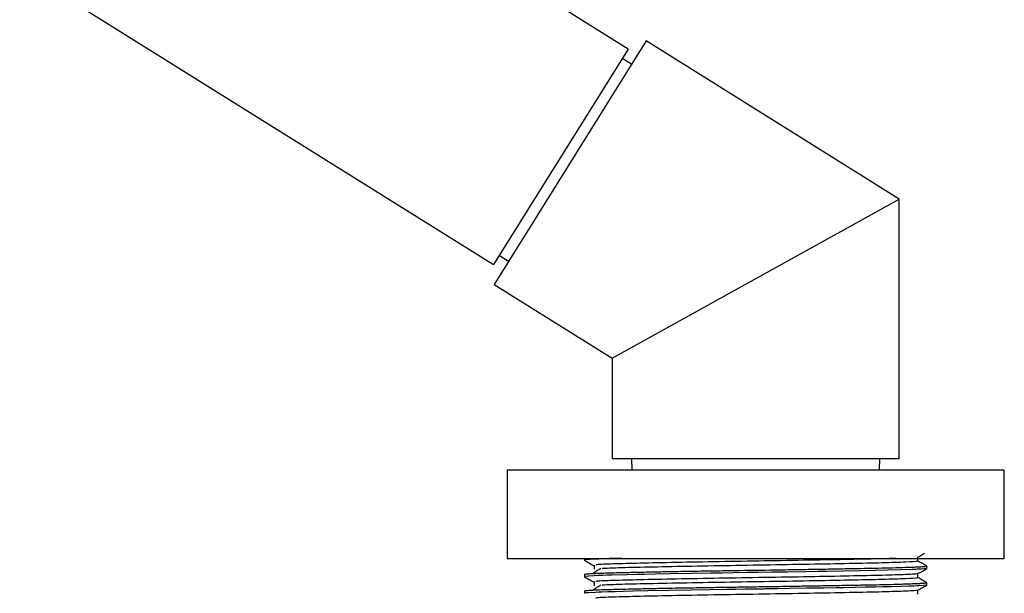
# Model space of a CAD drawing. Units: millimetres. Extents: x 5 to 995, y 5 to 995.
# Drawn here: x 176 to 194, y 632 to 643 of the extents above; entities that cross this region are included whole.
import ezdxf

# ---------------------------------------------------------------- set-up
doc = ezdxf.new("R2010")
doc.units = ezdxf.units.MM

msp = doc.modelspace()

# ---------------------------------------------------------------- linework, layer by layer
at = {"color": 7, "linetype": 'Continuous', "lineweight": 25}
for p, q in [((187.463, 642.108), (158.63, 660.125)), ((164.842, 650.819), (185.026, 638.207)), ((187.463, 642.108), (185.026, 638.207)), ((187.792, 642.257), (185.036, 637.847)), ((192.372, 639.394), (187.792, 642.257)), ((187.527, 641.833), (187.357, 641.939)), ((187.172, 636.512), (192.372, 639.394)), ((192.372, 634.693), (192.372, 639.394)), ((185.132, 638.377), (185.301, 638.271)), ((185.036, 637.847), (187.172, 636.512)), ((187.172, 636.512), (187.172, 634.693)), ((189.772, 634.693), (187.172, 634.693)), ((187.522, 634.693), (187.531, 634.493)), ((192.372, 634.693), (189.772, 634.693)), ((192.014, 634.493), (192.022, 634.693)), ((185.272, 634.493), (185.272, 632.893)), ((185.272, 634.493), (194.272, 634.493)), ((194.272, 632.893), (194.272, 634.493)), ((185.272, 632.893), (194.272, 632.893)), ((186.672, 632.893), (186.672, 632.861)), ((192.872, 632.711), (192.872, 632.749)), ((186.672, 632.599), (186.672, 632.561)), ((192.872, 632.411), (192.872, 632.449)), ((186.672, 632.299), (186.672, 632.261))]:
    msp.add_line(p, q, dxfattribs=at)
at = {"color": 7, "linetype": 'Continuous', "lineweight": 25, "flags": 128}
for points in [[(192.871, 632.711), (192.872, 632.71), (192.866, 632.708), (192.856, 632.706), (192.819, 632.702), (192.776, 632.699), (192.729, 632.697), (192.713, 632.696), (192.704, 632.696), (192.702, 632.695), (192.702, 632.695), (192.702, 632.695), (192.702, 632.695), (192.702, 632.695), (192.702, 632.695), (192.702, 632.695), (192.702, 632.695), (192.702, 632.695), (192.702, 632.695), (192.702, 632.695), (192.702, 632.695), (192.701, 632.695), (192.7, 632.695), (192.694, 632.695), (192.669, 632.694), (192.604, 632.691), (192.402, 632.685), (192.159, 632.678), (191.942, 632.673), (191.669, 632.668), (191.056, 632.657), (190.903, 632.654), (190.671, 632.65), (190.354, 632.645), (190.066, 632.641), (189.819, 632.637), (189.612, 632.634), (189.369, 632.63), (189.163, 632.627), (188.961, 632.624), (188.614, 632.618), (188.224, 632.611), (187.951, 632.606), (187.755, 632.602), (187.627, 632.6), (187.443, 632.595), (187.17, 632.589), (187.084, 632.586), (187.001, 632.584), (186.921, 632.581), (186.846, 632.577), (186.745, 632.572), (186.687, 632.566), (186.693, 632.561)], [(192.871, 632.41), (192.87, 632.409), (192.861, 632.407), (192.81, 632.402), (192.717, 632.396), (192.687, 632.395), (192.632, 632.392), (192.542, 632.389), (192.405, 632.385), (192.232, 632.38), (192.073, 632.376), (191.94, 632.373), (191.762, 632.369), (191.571, 632.366), (191.369, 632.362), (191.229, 632.36), (191.008, 632.356), (190.699, 632.351), (190.391, 632.346), (190.163, 632.342), (190.021, 632.34), (189.983, 632.339), (189.972, 632.339), (189.966, 632.339), (189.966, 632.339), (189.966, 632.339), (189.966, 632.339), (189.966, 632.339), (189.966, 632.339), (189.966, 632.339), (189.966, 632.339), (189.966, 632.339), (189.965, 632.339), (189.962, 632.339), (189.956, 632.339), (189.943, 632.339), (189.917, 632.338), (189.867, 632.337), (189.768, 632.336), (189.579, 632.333), (189.404, 632.33), (189.245, 632.328), (188.95, 632.324), (188.601, 632.318), (188.209, 632.311), (187.823, 632.304), (187.551, 632.298), (187.372, 632.294), (187.227, 632.29), (187.097, 632.287), (186.983, 632.283), (186.962, 632.282), (186.932, 632.281), (186.87, 632.278), (186.742, 632.271), (186.702, 632.268), (186.681, 632.265), (186.673, 632.262), (186.673, 632.261)]]:
    msp.add_lwpolyline(points, dxfattribs=at)
at = {"color": 7, "linetype": 'Continuous', "lineweight": 25}
for points, knots in [([(186.673, 632.86), (186.7, 632.844), (186.754, 632.813), (186.808, 632.782), (186.835, 632.766)], [0, 0, 0, 0, 0.50018, 1, 1, 1, 1]), ([(187.349, 632.893), (187.289, 632.892), (187.155, 632.888), (187.037, 632.885), (186.962, 632.882), (186.922, 632.881), (186.838, 632.877), (186.752, 632.873), (186.695, 632.867), (186.674, 632.864), (186.674, 632.862), (186.674, 632.861)], [0, 0, 0, 0, 0.141729, 0.315729, 0.347114, 0.391736, 0.45363, 0.667698, 0.814222, 0.934022, 1, 1, 1, 1]), ([(192.312, 632.893), (192.235, 632.89), (192.029, 632.883), (191.482, 632.872), (190.748, 632.859), (189.93, 632.845), (189.1, 632.832), (188.323, 632.818), (187.657, 632.804), (187.17, 632.792), (186.899, 632.781), (186.882, 632.774), (186.878, 632.772)], [0, 0, 0, 0, 0.066241, 0.176486, 0.286815, 0.39885, 0.508482, 0.619505, 0.731348, 0.840686, 0.952229, 1, 1, 1, 1]), ([(192.682, 632.842), (192.689, 632.84), (192.712, 632.834), (192.51, 632.824), (192.097, 632.81), (191.487, 632.797), (190.747, 632.784), (189.93, 632.77), (189.101, 632.757), (188.321, 632.743), (187.665, 632.729), (187.195, 632.718), (187.052, 632.71), (186.993, 632.707)], [0, 0, 0, 0, 0.040087, 0.138086, 0.238194, 0.336694, 0.43527, 0.53537, 0.633323, 0.732518, 0.832446, 0.930136, 1, 1, 1, 1]), ([(192.709, 632.916), (192.736, 632.932), (192.776, 632.955), (192.816, 632.978), (192.829, 632.986)], [0, 0, 0, 0, 0.676584, 1, 1, 1, 1]), ([(192.71, 632.842), (192.71, 632.855), (192.71, 632.879), (192.71, 632.904), (192.71, 632.917)], [0, 0, 0, 0, 0.503484, 1, 1, 1, 1]), ([(192.87, 632.75), (192.843, 632.766), (192.79, 632.797), (192.736, 632.828), (192.71, 632.843)], [0, 0, 0, 0, 0.5061889, 1, 1, 1, 1]), ([(192.871, 632.749), (192.871, 632.748), (192.872, 632.746), (192.86, 632.744), (192.838, 632.741), (192.806, 632.739), (192.756, 632.736), (192.69, 632.732), (192.597, 632.728), (192.46, 632.724), (192.26, 632.718), (192.004, 632.712), (191.75, 632.707), (191.49, 632.702), (191.199, 632.697), (190.863, 632.691), (190.495, 632.685), (190.002, 632.677), (189.57, 632.67), (189.214, 632.665), (189.043, 632.662), (188.865, 632.66), (188.693, 632.657), (188.504, 632.654), (188.281, 632.65), (188.035, 632.645), (187.805, 632.641), (187.621, 632.637), (187.475, 632.634), (187.352, 632.631), (187.243, 632.628), (187.143, 632.625), (187.039, 632.622), (186.942, 632.619), (186.85, 632.615), (186.755, 632.61), (186.693, 632.605), (186.673, 632.601), (186.673, 632.599), (186.673, 632.599)], [0, 0, 0, 0, 0.011102, 0.029704, 0.048306, 0.066908, 0.08551, 0.112343, 0.134086, 0.161376, 0.206414, 0.246602, 0.281936, 0.312416, 0.34601, 0.385977, 0.425865, 0.464082, 0.539991, 0.557452, 0.575101, 0.593945, 0.613982, 0.631223, 0.656659, 0.690285, 0.719861, 0.745184, 0.766253, 0.784852, 0.803451, 0.82205, 0.840649, 0.866835, 0.888779, 0.916618, 0.963957, 0.992892, 1, 1, 1, 1]), ([(186.97, 632.707), (186.944, 632.691), (186.892, 632.66), (186.84, 632.629), (186.815, 632.613)], [0, 0, 0, 0, 0.5000946, 1, 1, 1, 1]), ([(186.849, 632.772), (186.849, 632.76), (186.849, 632.735), (186.849, 632.71), (186.849, 632.697)], [0, 0, 0, 0, 0.500219, 1, 1, 1, 1]), ([(192.709, 632.616), (192.736, 632.632), (192.79, 632.663), (192.845, 632.694), (192.872, 632.71)], [0, 0, 0, 0, 0.499761, 1, 1, 1, 1]), ([(186.673, 632.56), (186.7, 632.544), (186.754, 632.513), (186.808, 632.482), (186.835, 632.466)], [0, 0, 0, 0, 0.500239, 1, 1, 1, 1]), ([(192.706, 632.616), (192.707, 632.616), (192.716, 632.613), (192.653, 632.607), (192.472, 632.597), (192.094, 632.585), (191.488, 632.572), (190.747, 632.559), (189.93, 632.545), (189.1, 632.532), (188.323, 632.518), (187.657, 632.504), (187.17, 632.492), (186.899, 632.481), (186.882, 632.474), (186.878, 632.472)], [0, 0, 0, 0, 0.0047854, 0.0636979, 0.1233049, 0.2172307, 0.3096474, 0.4021354, 0.4960529, 0.5879564, 0.6810255, 0.7747819, 0.8664387, 0.9599441, 1, 1, 1, 1]), ([(192.682, 632.542), (192.689, 632.54), (192.712, 632.534), (192.51, 632.524), (192.097, 632.51), (191.487, 632.497), (190.747, 632.484), (189.93, 632.47), (189.101, 632.457), (188.321, 632.443), (187.665, 632.429), (187.195, 632.418), (187.052, 632.41), (186.993, 632.407)], [0, 0, 0, 0, 0.040087, 0.138086, 0.238194, 0.336693, 0.435269, 0.535368, 0.633321, 0.732516, 0.832444, 0.930133, 1, 1, 1, 1]), ([(192.71, 632.542), (192.71, 632.555), (192.71, 632.579), (192.71, 632.604), (192.71, 632.617)], [0, 0, 0, 0, 0.503412, 1, 1, 1, 1]), ([(192.87, 632.45), (192.843, 632.466), (192.79, 632.497), (192.736, 632.528), (192.71, 632.543)], [0, 0, 0, 0, 0.506133, 1, 1, 1, 1]), ([(192.853, 632.449), (192.855, 632.446), (192.858, 632.443), (192.809, 632.439), (192.777, 632.437), (192.738, 632.435), (192.692, 632.432), (192.653, 632.431), (192.625, 632.43), (192.596, 632.428), (192.548, 632.427), (192.476, 632.424), (192.387, 632.422), (192.239, 632.417), (192.037, 632.412), (191.813, 632.408), (191.633, 632.404), (191.484, 632.402), (191.33, 632.399), (191.198, 632.397), (191.07, 632.395), (190.929, 632.392), (190.725, 632.389), (190.42, 632.384), (190.052, 632.378), (189.671, 632.372), (189.358, 632.367), (189.071, 632.363), (188.76, 632.358), (188.392, 632.352), (188.024, 632.345), (187.727, 632.339), (187.501, 632.334), (187.32, 632.33), (187.182, 632.327), (187.072, 632.323), (186.954, 632.32), (186.807, 632.313), (186.715, 632.307), (186.681, 632.302), (186.672, 632.3), (186.673, 632.299), (186.673, 632.299)], [0, 0, 0, 0, 0.049625, 0.064563, 0.079522, 0.0945, 0.109499, 0.124518, 0.127309, 0.132032, 0.14727, 0.161721, 0.179604, 0.20092, 0.242696, 0.276645, 0.295256, 0.313867, 0.332478, 0.351088, 0.360441, 0.376252, 0.398518, 0.427237, 0.473903, 0.512973, 0.544442, 0.570397, 0.602963, 0.643767, 0.692386, 0.733875, 0.760085, 0.789843, 0.8196, 0.83398, 0.855468, 0.896643, 0.953703, 0.974998, 0.99375, 1, 1, 1, 1]), ([(186.97, 632.407), (186.944, 632.391), (186.892, 632.36), (186.84, 632.329), (186.815, 632.313)], [0, 0, 0, 0, 0.500126, 1, 1, 1, 1]), ([(186.849, 632.472), (186.849, 632.46), (186.849, 632.435), (186.849, 632.41), (186.849, 632.397)], [0, 0, 0, 0, 0.500292, 1, 1, 1, 1]), ([(192.706, 632.316), (192.707, 632.316), (192.716, 632.313), (192.653, 632.307), (192.472, 632.297), (192.094, 632.285), (191.488, 632.272), (190.747, 632.259), (189.93, 632.245), (189.1, 632.232), (188.323, 632.218), (187.657, 632.204), (187.17, 632.192), (186.899, 632.181), (186.882, 632.174), (186.878, 632.172)], [0, 0, 0, 0, 0.004779, 0.063691, 0.123298, 0.217223, 0.30964, 0.402127, 0.496045, 0.587948, 0.681017, 0.774773, 0.866429, 0.959934, 1, 1, 1, 1]), ([(192.709, 632.316), (192.736, 632.332), (192.79, 632.363), (192.845, 632.394), (192.872, 632.41)], [0, 0, 0, 0, 0.4997015, 1, 1, 1, 1]), ([(192.71, 632.242), (192.71, 632.255), (192.71, 632.279), (192.71, 632.304), (192.71, 632.317)], [0, 0, 0, 0, 0.503341, 1, 1, 1, 1])]:
    msp.add_open_spline(points, degree=3, knots=knots, dxfattribs=at)

doc.saveas('drawing.dxf')
